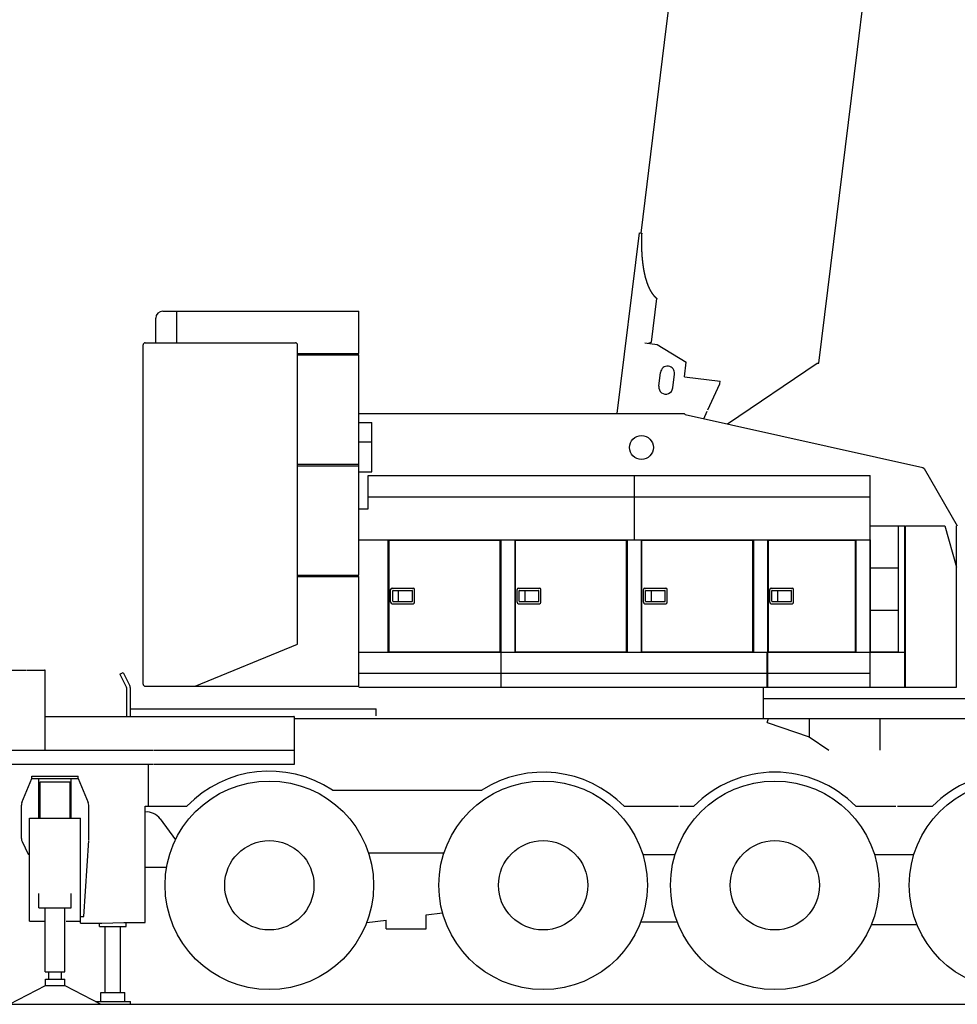
# Model space of a CAD drawing. Extents: x -73025 to 92000, y -4927 to 95073.
# Drawn here: x -69428 to -62750, y -4927 to 2084 of the extents above; entities that cross this region are included whole.
import ezdxf

# ---------------------------------------------------------------- set-up
doc = ezdxf.new("R2010")
doc.units = 0
doc.header["$LTSCALE"] = 15
doc.header["$MEASUREMENT"] = 0
doc.layers.get('0').update_dxf_attribs({"linetype": 'CONTINUOUS'})
doc.layers.add('3', color=7, linetype='CONTINUOUS')

msp = doc.modelspace()

# ---------------------------------------------------------------- linework, layer by layer
at = {"color": 7, "linetype": 'Continuous'}
for p, q in [((-64820.990684, 2038.250331), (-63785.101265, 10474.89262)), ((-63461.202457, 1871.28933), (-62908.524984, 6372.486128)), ((-65001.966659, 564.319296), (-64820.990684, 2038.250331)), ((-63735.408479, -361.939511), (-63461.202457, 1871.28933)), ((-65171.665355, -719.299561), (-65013.877213, 565.781728)), ((-65013.877213, 565.781728), (-64997.874305, 563.816818)), ((-64928.674473, -212.40234), (-64890.317783, 99.987825)), ((-68407.710612, 8.264629), (-68309.710612, 8.264629)), ((-68309.000038, 8.264629), (-67011.710613, 8.264629)), ((-68309.000038, -216.735371), (-68309.000038, 8.264629)), ((-67011.710613, -291.735371), (-67011.710613, 8.264629)), ((-68458.710612, -216.735371), (-68458.710612, -41.735371)), ((-68548.710612, -2646.735371), (-68548.710612, -231.735371)), ((-68533.710612, -216.735371), (-67463.710612, -216.735371)), ((-67448.710612, -2361.735371), (-67448.710612, -231.735371)), ((-64974.952172, -216.795251), (-64887.615101, -227.518895)), ((-64949.744089, -219.890415), (-64928.674473, -212.40234)), ((-64887.615101, -227.518895), (-64681.441882, -353.584766)), ((-67448.710612, -291.735371), (-67011.710613, -291.735371)), ((-67448.710612, -301.735371), (-67011.710613, -301.735371)), ((-67011.710613, -1091.735371), (-67011.710613, -301.735371)), ((-64694.238163, -457.802112), (-64681.441882, -353.584766)), ((-64387.824697, -793.299561), (-63747.319033, -360.477079)), ((-63747.319033, -360.477079), (-63735.408479, -361.939511)), ((-64875.924342, -526.169739), (-64863.737407, -426.915123)), ((-64776.669727, -538.356673), (-64764.482792, -439.102058)), ((-64694.238163, -457.802112), (-64438.161256, -489.244403)), ((-64440.598642, -509.095326), (-64438.161256, -489.244403)), ((-64527.070523, -694.94233), (-64440.598642, -509.095326)), ((-67012.000038, -719.299561), (-65204.000038, -719.299561)), ((-65204.000038, -719.299561), (-64696.000038, -719.299561)), ((-64696.000038, -719.299561), (-64688.434933, -727.812873)), ((-64688.434933, -727.812873), (-62996.530131, -1103.68035)), ((-64556.04893, -757.223271), (-64530.618088, -702.566822)), ((-67012.000038, -784.299561), (-66919.004921, -784.299561)), ((-66919.004921, -1134.299561), (-66919.004921, -784.299561)), ((-67012.000038, -922.863625), (-66919.004921, -922.863625)), ((-67448.710612, -1081.735371), (-67011.710613, -1081.735371)), ((-67448.710612, -1091.735371), (-67011.710613, -1091.735371)), ((-67011.710613, -1871.735371), (-67011.710613, -1091.735371)), ((-62996.530131, -1103.68035), (-62986.148198, -1111.291657)), ((-62986.148198, -1111.291657), (-62750.274255, -1519.299561)), ((-67012.000038, -1134.299561), (-66919.004921, -1134.299561)), ((-66945.000038, -1162.299561), (-65050.000038, -1162.299561)), ((-66945.000038, -1257.299561), (-66945.000038, -1162.299561)), ((-66202.800038, -1162.299561), (-66115.200038, -1162.299561)), ((-65160.000038, -1162.299561), (-65060.000038, -1162.299561)), ((-65050.000038, -1369.299561), (-65050.000038, -1162.299561)), ((-65050.000038, -1162.299561), (-63370.000038, -1162.299561)), ((-65050.000038, -1619.299561), (-65050.000038, -1162.299561)), ((-64492.800038, -1162.299561), (-64405.200038, -1162.299561)), ((-63370.000038, -1619.299561), (-63370.000038, -1162.299561)), ((-66945.000038, -1399.299561), (-66945.000038, -1257.299561)), ((-66945.000038, -1312.299561), (-63370.000038, -1312.299561)), ((-67012.000038, -1399.299561), (-66945.000038, -1399.299561)), ((-65050.000038, -1619.299561), (-65050.000038, -1369.299561)), ((-63370.000038, -2419.299561), (-63370.000038, -1519.299561)), ((-63370.000038, -1519.299561), (-63125.000038, -1519.299561)), ((-63170.000038, -2419.299561), (-63170.000038, -1519.299561)), ((-63125.000038, -2419.299561), (-63125.000038, -1519.299561)), ((-63120.000038, -1519.299561), (-62840.000038, -1519.299561)), ((-63120.000038, -2669.299561), (-63120.000038, -1519.299561)), ((-63119.000038, -2669.299561), (-63119.000038, -1519.299561)), ((-62840.000038, -1519.299561), (-62755.000038, -1814.299561)), ((-62755.000038, -2669.299561), (-62755.000038, -1519.299561)), ((-67012.000038, -1619.299561), (-66803.200038, -1619.299561)), ((-67012.000038, -1619.299561), (-65050.000038, -1619.299561)), ((-66803.200038, -2419.299561), (-66803.200038, -1619.299561)), ((-66796.000038, -2417.299561), (-66796.000038, -1621.299561)), ((-66796.000038, -1621.299561), (-66006.000038, -1621.299561)), ((-66006.000038, -2417.299561), (-66006.000038, -1621.299561)), ((-66000.000038, -2419.299561), (-66000.000038, -1619.299561)), ((-66000.000038, -1619.299561), (-65900.000038, -1619.299561)), ((-65900.000038, -2019.299561), (-65900.000038, -1619.299561)), ((-65896.000038, -2417.299561), (-65896.000038, -1621.299561)), ((-65896.000038, -1621.299561), (-65106.000038, -1621.299561)), ((-65106.000038, -2417.299561), (-65106.000038, -1621.299561)), ((-65100.000038, -2419.299561), (-65100.000038, -1619.299561)), ((-65100.000038, -1619.299561), (-65000.000038, -1619.299561)), ((-65050.000038, -1619.299561), (-63370.000038, -1619.299561)), ((-65000.000038, -2019.299561), (-65000.000038, -1619.299561)), ((-64996.000038, -2417.299561), (-64996.000038, -1621.299561)), ((-64996.000038, -1621.299561), (-64206.000038, -1621.299561)), ((-64206.000038, -2417.299561), (-64206.000038, -1621.299561)), ((-64200.000038, -2419.299561), (-64200.000038, -1619.299561)), ((-64200.000038, -1619.299561), (-64100.000038, -1619.299561)), ((-64100.000038, -2019.299561), (-64100.000038, -1619.299561)), ((-64096.000038, -2417.299561), (-64096.000038, -1621.299561)), ((-64096.000038, -1621.299561), (-63476.000038, -1621.299561)), ((-63476.000038, -2417.299561), (-63476.000038, -1621.299561)), ((-63470.000038, -2419.299561), (-63470.000038, -1619.299561)), ((-63370.000038, -1619.299561), (-63368.400038, -1619.299561)), ((-63370.000038, -2019.299561), (-63370.000038, -1619.299561)), ((-63368.400038, -2417.699561), (-63368.400038, -1619.299561)), ((-63368.400038, -1819.299561), (-63170.000038, -1819.299561)), ((-62755.000038, -2669.299561), (-62755.000038, -1814.299561)), ((-67448.710612, -1871.735371), (-67011.710613, -1871.735371)), ((-67448.710612, -1881.735371), (-67011.710613, -1881.735371)), ((-67011.710613, -2661.735371), (-67011.710613, -1881.735371)), ((-66786.000038, -2064.299561), (-66786.000038, -1974.299561)), ((-66776.000038, -1964.299561), (-66626.000038, -1964.299561)), ((-66771.000038, -2057.299561), (-66771.000038, -1981.299561)), ((-66769.000038, -1979.299561), (-66633.000038, -1979.299561)), ((-66729.000038, -2059.299561), (-66729.000038, -1979.299561)), ((-66631.000038, -2057.299561), (-66631.000038, -1981.299561)), ((-66616.000038, -2064.299561), (-66616.000038, -1974.299561)), ((-65900.000038, -2419.299561), (-65900.000038, -2019.299561)), ((-65886.000038, -2064.299561), (-65886.000038, -1974.299561)), ((-65876.000038, -1964.299561), (-65726.000038, -1964.299561)), ((-65871.000038, -2057.299561), (-65871.000038, -1981.299561)), ((-65869.000038, -1979.299561), (-65733.000038, -1979.299561)), ((-65829.000038, -2059.299561), (-65829.000038, -1979.299561)), ((-65731.000038, -2057.299561), (-65731.000038, -1981.299561)), ((-65716.000038, -2064.299561), (-65716.000038, -1974.299561)), ((-65000.000038, -2419.299561), (-65000.000038, -2019.299561)), ((-64986.000038, -2064.299561), (-64986.000038, -1974.299561)), ((-64976.000038, -1964.299561), (-64826.000038, -1964.299561)), ((-64971.000038, -2057.299561), (-64971.000038, -1981.299561)), ((-64969.000038, -1979.299561), (-64833.000038, -1979.299561)), ((-64929.000038, -2059.299561), (-64929.000038, -1979.299561)), ((-64831.000038, -2057.299561), (-64831.000038, -1981.299561)), ((-64816.000038, -2064.299561), (-64816.000038, -1974.299561)), ((-64100.000038, -2419.299561), (-64100.000038, -2019.299561)), ((-64086.000038, -2064.299561), (-64086.000038, -1974.299561)), ((-64076.000038, -1964.299561), (-63926.000038, -1964.299561)), ((-64071.000038, -2057.299561), (-64071.000038, -1981.299561)), ((-64069.000038, -1979.299561), (-63933.000038, -1979.299561)), ((-64029.000038, -2059.299561), (-64029.000038, -1979.299561)), ((-63931.000038, -2057.299561), (-63931.000038, -1981.299561)), ((-63916.000038, -2064.299561), (-63916.000038, -1974.299561)), ((-66776.000038, -2074.299561), (-66626.000038, -2074.299561)), ((-66769.000038, -2059.299561), (-66633.000038, -2059.299561)), ((-65876.000038, -2074.299561), (-65726.000038, -2074.299561)), ((-65869.000038, -2059.299561), (-65733.000038, -2059.299561)), ((-64976.000038, -2074.299561), (-64826.000038, -2074.299561)), ((-64969.000038, -2059.299561), (-64833.000038, -2059.299561)), ((-64076.000038, -2074.299561), (-63926.000038, -2074.299561)), ((-64069.000038, -2059.299561), (-63933.000038, -2059.299561)), ((-63368.400038, -2119.299561), (-63170.000038, -2119.299561)), ((-68178.710612, -2661.735371), (-67448.710612, -2361.735371)), ((-67012.000038, -2419.299561), (-66000.000038, -2419.299561)), ((-66796.000038, -2417.299561), (-66006.000038, -2417.299561)), ((-66000.000038, -2669.299561), (-66000.000038, -2419.299561)), ((-66000.000038, -2419.299561), (-64100.000038, -2419.299561)), ((-66000.000038, -2419.299561), (-65900.000038, -2419.299561)), ((-65896.000038, -2417.299561), (-65106.000038, -2417.299561)), ((-65100.000038, -2419.299561), (-65000.000038, -2419.299561)), ((-64996.000038, -2417.299561), (-64206.000038, -2417.299561)), ((-64200.000038, -2419.299561), (-64100.000038, -2419.299561)), ((-64104.500038, -2669.299561), (-64104.500038, -2419.299561)), ((-64100.000038, -2669.299561), (-64100.000038, -2419.299561)), ((-64100.000038, -2419.299561), (-63125.000038, -2419.299561)), ((-64100.000038, -2669.299561), (-64100.000038, -2419.299561)), ((-64096.000038, -2417.299561), (-63476.000038, -2417.299561)), ((-63470.000038, -2419.299561), (-63370.000038, -2419.299561)), ((-63370.000038, -2419.299561), (-63125.000038, -2419.299561)), ((-63370.000038, -2669.299561), (-63370.000038, -2419.299561)), ((-63368.400038, -2417.699561), (-63170.000038, -2417.699561)), ((-63125.000038, -2669.299561), (-63125.000038, -2419.299561)), ((-69376.000038, -2546.999175), (-69251.300038, -2546.999175)), ((-69246.000038, -3116.999175), (-69246.000038, -2552.299175)), ((-68714.000038, -2575.299559), (-68691.639358, -2564.11922)), ((-68714.000038, -2575.299559), (-68666.639358, -2670.020919)), ((-68691.639358, -2564.11922), (-68644.278679, -2658.840579)), ((-67012.000038, -2569.299561), (-66000.000038, -2569.299561)), ((-66000.000038, -2569.299561), (-64100.000038, -2569.299561)), ((-64100.000038, -2569.299561), (-63370.000038, -2569.299561)), ((-68533.710612, -2661.735371), (-68178.710612, -2661.735371)), ((-68293.710612, -2661.735371), (-67011.710613, -2661.735371)), ((-68664.000038, -2875.299559), (-68664.000038, -2681.201259)), ((-68639.000038, -2875.299559), (-68639.000038, -2681.201259)), ((-67012.000038, -2669.299561), (-66000.000038, -2669.299561)), ((-66000.000038, -2669.299561), (-64100.000038, -2669.299561)), ((-65031.000038, -2669.299561), (-62769.000038, -2669.299561)), ((-64131.000038, -2891.299553), (-64131.000038, -2669.299561)), ((-64100.000038, -2669.299561), (-63125.000038, -2669.299561)), ((-63120.000038, -2669.299561), (-62755.000038, -2669.299561)), ((-64131.000038, -2750.299561), (-61869.000038, -2750.299561)), ((-68639.000038, -2822.299559), (-66889.000038, -2822.299559)), ((-66889.000038, -2872.299559), (-66889.000038, -2822.299559)), ((-69246.000038, -2876.999419), (-67476.300038, -2876.999419)), ((-67471.000038, -3216.999383), (-67471.000038, -2882.299419)), ((-69412.153884, -3489.078329), (-69341.000038, -3318.309098)), ((-69341.000038, -3302.309098), (-69011.000038, -3302.309098)), ((-69341.000038, -3318.309098), (-69341.000038, -3302.309098)), ((-69341.000038, -3318.309098), (-69011.000038, -3318.309098)), ((-69291.000038, -3600.309098), (-69291.000038, -3318.309098)), ((-69283.000038, -3342.309103), (-69069.000038, -3342.309103)), ((-69283.000038, -3600.309098), (-69283.000038, -3342.309103)), ((-69069.000038, -3600.309098), (-69069.000038, -3342.309103)), ((-69061.000038, -3600.309098), (-69061.000038, -3318.309098)), ((-69011.000038, -3318.309098), (-69011.000038, -3302.309098)), ((-69011.000038, -3318.309098), (-68939.846192, -3489.078329)), ((-69070.500038, -3413.809103), (-69069.000038, -3413.809103)), ((-69416.000038, -3746.930559), (-69416.000038, -3508.309098)), ((-68936.000038, -3756.702303), (-68936.000038, -3508.309098)), ((-68534.800038, -4345.309091), (-68534.800038, -3516.485762)), ((-68534.800038, -3516.485762), (-68509.951186, -3516.485762)), ((-69358.000038, -3600.309098), (-68994.000038, -3600.309098)), ((-69358.000038, -4302.309098), (-69358.000038, -3600.309098)), ((-69358.000038, -3600.309098), (-68994.000038, -3600.309098)), ((-69358.000038, -4334.309098), (-69358.000038, -3600.309098)), ((-68994.000038, -4302.309098), (-68994.000038, -3600.309098)), ((-68994.000038, -4348.309091), (-68994.000038, -3600.309098)), ((-69411.076191, -3768.567113), (-69368.000038, -3858.309098)), ((-68971.000038, -4302.309098), (-68936.103203, -3759.912577)), ((-68971.000038, -4302.309098), (-68936.103203, -3759.912577)), ((-69368.000038, -3858.309098), (-69358.000038, -3858.309098)), ((-69291.000038, -4240.309103), (-69291.000038, -4137.265146)), ((-69061.000038, -4240.309103), (-69061.000038, -4136.777967)), ((-69291.000038, -4240.309103), (-69061.000038, -4240.309103)), ((-69246.000038, -4695.498149), (-69246.000038, -4242.309103)), ((-69106.000038, -4695.498149), (-69106.000038, -4242.309103)), ((-69358.000038, -4334.309098), (-69252.465093, -4334.309098)), ((-69096.965011, -4334.309098), (-68994.000038, -4334.309098)), ((-68994.000038, -4302.309098), (-68971.000038, -4302.309098)), ((-68842.400038, -4348.309091), (-68685.600038, -4345.309091)), ((-68685.600038, -4345.309091), (-68534.800038, -4345.309091)), ((-68994.000038, -4348.309091), (-68842.400038, -4348.309091)), ((-68859.200038, -4373.309098), (-68859.200038, -4348.309091)), ((-68859.200038, -4373.309098), (-68668.800038, -4373.309098)), ((-68819.000038, -4843.798144), (-68819.000038, -4373.309098)), ((-68709.000038, -4843.798144), (-68709.000038, -4373.309098)), ((-68668.800038, -4373.309098), (-68668.800038, -4348.309091)), ((-69246.000038, -4695.498149), (-69106.000038, -4695.498149)), ((-69221.000038, -4745.498149), (-69221.000038, -4695.498149)), ((-69131.000038, -4745.498149), (-69131.000038, -4695.498149)), ((-69245.000038, -4747.498144), (-69107.000038, -4747.498144)), ((-69245.000038, -4792.298144), (-69245.000038, -4747.498144)), ((-69237.000038, -4747.498149), (-69115.000038, -4747.498149)), ((-69107.000038, -4792.298144), (-69107.000038, -4747.498144)), ((-69501.255111, -4926.798144), (-69245.000038, -4792.28726)), ((-69246.000038, -4792.298144), (-69106.000038, -4792.298144)), ((-69246.000038, -4792.298149), (-69106.000038, -4792.298149)), ((-69245.800038, -4792.298149), (-69106.200038, -4792.298149)), ((-69107.000038, -4792.28726), (-68850.744965, -4926.798144)), ((-68849.000038, -4907.798144), (-68849.000038, -4843.798144)), ((-68849.000038, -4843.798144), (-68679.000038, -4843.798144)), ((-68679.000038, -4907.798144), (-68679.000038, -4843.798144)), ((-68886.941637, -4907.798144), (-68639.000038, -4907.798144)), ((-68639.000038, -4926.798144), (-68639.000038, -4907.798144)), ((-63000.000038, -4926.798144), (6999.999962, -4926.798144))]:
    msp.add_line(p, q, dxfattribs=at)
msp.add_lwpolyline([(-64997.874305, 563.816818), (-64997.99761, 561.243041), (-64998.11636, 558.671162), (-64998.230551, 556.101236), (-64998.340182, 553.533316), (-64998.44525, 550.967456), (-64998.545753, 548.40371), (-64998.641688, 545.842133), (-64998.733055, 543.282778), (-64998.81985, 540.7257), (-64998.902072, 538.170951), (-64998.979719, 535.618587), (-64999.05279, 533.06866), (-64999.121284, 530.521225), (-64999.185198, 527.976335), (-64999.244531, 525.434043), (-64999.299282, 522.894404), (-64999.34945, 520.357471), (-64999.395034, 517.823296), (-64999.436033, 515.291935), (-64999.472446, 512.763439), (-64999.504272, 510.237862), (-64999.531511, 507.715257), (-64999.554162, 505.195678), (-64999.572224, 502.679178), (-64999.585698, 500.165809), (-64999.594582, 497.655625), (-64999.598877, 495.148678), (-64999.598583, 492.645021), (-64999.593699, 490.144707), (-64999.584226, 487.647788), (-64999.570164, 485.154318), (-64999.551513, 482.664348), (-64999.528274, 480.177932), (-64999.500446, 477.695121), (-64999.468032, 475.215968), (-64999.431031, 472.740525), (-64999.389444, 470.268844), (-64999.343272, 467.800977), (-64999.292515, 465.336977), (-64999.237176, 462.876894), (-64999.177256, 460.420782), (-64999.112754, 457.968691), (-64999.043674, 455.520674), (-64998.970016, 453.076781), (-64998.891781, 450.637065), (-64998.808973, 448.201577), (-64998.721591, 445.770367), (-64998.629638, 443.343488), (-64998.533117, 440.92099), (-64998.432029, 438.502925), (-64998.326375, 436.089343), (-64998.216159, 433.680295), (-64998.101383, 431.275832), (-64997.982049, 428.876005), (-64997.85816, 426.480864), (-64997.729718, 424.090459), (-64997.596726, 421.704842), (-64997.459186, 419.324061), (-64997.317103, 416.948168), (-64997.170478, 414.577212), (-64997.019314, 412.211244), (-64996.863616, 409.850313), (-64996.703386, 407.494468), (-64996.538628, 405.14376), (-64996.369344, 402.798238), (-64996.195539, 400.457952), (-64996.017217, 398.12295), (-64995.83438, 395.793282), (-64995.647034, 393.468997), (-64995.455181, 391.150144), (-64995.258826, 388.836772), (-64995.057973, 386.52893), (-64994.852627, 384.226665), (-64994.642791, 381.930027), (-64994.42847, 379.639064), (-64994.209668, 377.353825), (-64993.986391, 375.074356), (-64993.758642, 372.800707), (-64993.526427, 370.532926), (-64993.289751, 368.271059), (-64993.048618, 366.015155), (-64992.803033, 363.765262), (-64992.553003, 361.521426), (-64992.298531, 359.283695), (-64992.039624, 357.052116), (-64991.776286, 354.826735), (-64991.508524, 352.607601), (-64991.236343, 350.39476), (-64990.959749, 348.188257), (-64990.678747, 345.988141), (-64990.393344, 343.794456), (-64990.103545, 341.60725), (-64989.809357, 339.426568), (-64989.510786, 337.252456), (-64989.207837, 335.084961), (-64988.900519, 332.924127), (-64988.588836, 330.77), (-64988.272796, 328.622626), (-64987.952405, 326.48205), (-64987.627669, 324.348317), (-64987.298597, 322.221472), (-64986.965194, 320.101559), (-64986.627468, 317.988624), (-64986.285426, 315.88271), (-64985.939075, 313.783863), (-64985.588422, 311.692126), (-64985.233475, 309.607544), (-64984.874241, 307.53016), (-64984.510728, 305.460018), (-64984.142943, 303.397162), (-64983.770894, 301.341635), (-64983.39459, 299.293481), (-64983.014037, 297.252742), (-64982.629244, 295.219462), (-64982.24022, 293.193683), (-64981.846971, 291.175449), (-64981.449507, 289.164801), (-64981.047836, 287.161782), (-64980.641967, 285.166434), (-64980.231907, 283.1788), (-64979.817666, 281.19892), (-64979.399252, 279.226838), (-64978.976674, 277.262593), (-64978.549941, 275.306228), (-64978.119062, 273.357785), (-64977.684046, 271.417303), (-64977.244902, 269.484824), (-64976.80164, 267.560388), (-64976.354269, 265.644037), (-64975.902798, 263.73581), (-64975.447236, 261.835748), (-64974.987594, 259.94389), (-64974.523881, 258.060277), (-64974.056107, 256.184948), (-64973.584281, 254.317942), (-64973.108414, 252.4593), (-64972.628515, 250.60906), (-64972.144595, 248.76726), (-64971.656665, 246.933941), (-64971.164733, 245.10914), (-64970.668811, 243.292897), (-64970.168908, 241.485248), (-64969.665037, 239.686233), (-64969.157206, 237.895889), (-64968.645427, 236.114254), (-64968.129711, 234.341365), (-64967.610068, 232.577261), (-64967.08651, 230.821977), (-64966.559047, 229.075551), (-64966.027691, 227.338019), (-64965.492452, 225.609419), (-64964.953342, 223.889787), (-64964.410373, 222.179159), (-64963.863556, 220.47757), (-64963.312902, 218.785058), (-64962.758422, 217.101657), (-64962.20013, 215.427402), (-64961.638036, 213.76233), (-64961.072152, 212.106475), (-64960.50249, 210.459873), (-64959.929062, 208.822557), (-64959.35188, 207.194562), (-64958.770957, 205.575924), (-64958.186304, 203.966674), (-64957.597935, 202.366849), (-64957.00586, 200.77648), (-64956.410094, 199.195603), (-64955.810647, 197.624249), (-64955.207534, 196.062453), (-64954.600766, 194.510247), (-64953.990357, 192.967663), (-64953.376319, 191.434735), (-64952.758665, 189.911495), (-64952.137409, 188.397974), (-64951.512563, 186.894204), (-64950.88414, 185.400218), (-64950.252154, 183.916047), (-64949.616618, 182.441721), (-64948.977546, 180.977272), (-64948.33495, 179.522732), (-64947.688845, 178.078129), (-64947.039243, 176.643496), (-64946.38616, 175.218862), (-64945.729608, 173.804256), (-64945.069601, 172.39971), (-64944.406154, 171.005252), (-64943.739279, 169.620913), (-64943.068992, 168.24672), (-64942.395306, 166.882703), (-64941.718236, 165.528891), (-64941.037796, 164.185312), (-64940.353999, 162.851995), (-64939.666861, 161.528967), (-64938.976397, 160.216257), (-64938.282619, 158.913892), (-64937.585544, 157.6219), (-64936.885186, 156.340307), (-64936.181559, 155.069141), (-64935.474679, 153.808429), (-64935.120023, 153.182001), (-64934.76456, 152.558197), (-64934.408291, 151.937019), (-64934.051217, 151.318471), (-64933.693342, 150.702556), (-64933.334666, 150.089278), (-64932.975192, 149.478639), (-64932.614921, 148.870643), (-64932.253855, 148.265293), (-64931.891997, 147.662592), (-64931.529348, 147.062544), (-64931.165911, 146.465151), (-64930.801686, 145.870417), (-64930.436676, 145.278345), (-64930.070883, 144.688938), (-64929.704309, 144.102199), (-64929.336955, 143.518131), (-64928.968824, 142.936737), (-64928.599918, 142.35802), (-64928.230238, 141.781984), (-64927.859787, 141.208631), (-64927.488566, 140.637965), (-64927.116578, 140.069988), (-64926.743823, 139.504703), (-64926.370306, 138.942114), (-64925.996026, 138.382223), (-64925.620987, 137.825033), (-64925.24519, 137.270548), (-64924.868637, 136.718769), (-64924.49133, 136.169701), (-64924.113271, 135.623345), (-64923.734463, 135.079706), (-64923.354907, 134.538784), (-64922.974604, 134.000585), (-64922.593558, 133.46511), (-64922.211771, 132.932362), (-64921.829243, 132.402344), (-64921.445978, 131.875058), (-64921.061976, 131.350509), (-64920.677241, 130.828697), (-64920.291774, 130.309627), (-64919.905578, 129.7933), (-64919.518654, 129.27972), (-64919.131004, 128.768889), (-64918.74263, 128.26081), (-64918.353535, 127.755485), (-64917.963721, 127.252918), (-64917.573189, 126.753111), (-64917.181941, 126.256066), (-64916.78998, 125.761786), (-64916.397308, 125.270274), (-64916.003927, 124.781532), (-64915.609839, 124.295564), (-64915.215045, 123.81237), (-64914.819549, 123.331955), (-64914.423351, 122.85432), (-64914.026455, 122.379468), (-64913.628862, 121.907402), (-64913.230575, 121.438124), (-64912.831595, 120.971636), (-64912.431924, 120.507941), (-64912.031565, 120.047041), (-64911.63052, 119.58894), (-64911.228791, 119.133638), (-64910.82638, 118.68114), (-64910.423289, 118.231446), (-64910.01952, 117.78456), (-64909.615075, 117.340483), (-64909.209957, 116.899218), (-64908.804168, 116.460768), (-64908.39771, 116.025135), (-64907.990584, 115.59232), (-64907.582793, 115.162327), (-64907.17434, 114.735157), (-64906.765226, 114.310814), (-64906.355453, 113.889298), (-64905.945025, 113.470612), (-64905.533941, 113.054759), (-64905.122206, 112.641741), (-64904.709822, 112.231559), (-64904.296789, 111.824216), (-64903.883111, 111.419715), (-64903.46879, 111.018056), (-64903.053827, 110.619243), (-64902.638226, 110.223278), (-64902.221988, 109.830162), (-64901.805115, 109.439898), (-64901.38761, 109.052487), (-64900.969474, 108.667932), (-64900.550711, 108.286235), (-64900.131322, 107.907397), (-64899.71131, 107.531422), (-64899.290676, 107.15831), (-64898.869422, 106.788064), (-64898.447553, 106.420685), (-64898.025068, 106.056176), (-64897.601971, 105.694538), (-64897.178263, 105.335774), (-64896.753948, 104.979885), (-64896.329027, 104.626874), (-64895.903502, 104.276741), (-64895.477376, 103.929489), (-64895.050651, 103.58512), (-64894.623329, 103.243635), (-64894.195413, 102.905037), (-64893.766904, 102.569327), (-64893.337805, 102.236507), (-64892.908119, 101.906578), (-64892.477847, 101.579542), (-64892.046992, 101.255402), (-64891.615555, 100.934158), (-64891.18354, 100.615813), (-64890.750949, 100.300368), (-64890.317783, 99.987825)], dxfattribs=at)
for centre, radius in [((-65000.000038, -962.299561), 85), ((-67650.013993, -4079.298497), 318), ((-65700.014692, -4079.298497), 318), ((-64050.015282, -4079.298497), 318)]:
    msp.add_circle(centre, radius, dxfattribs=at)
for centre, radius, start, end in [((-68408.710612, -41.735371), 50, 90, 180), ((-68533.710612, -231.735371), 15, 90, 180), ((-67463.710612, -231.735371), 15, 0, 90), ((-64814.1101, -433.008591), 50, 353, 533), ((-64826.297034, -532.263206), 50, 173, 353), ((-66776.000038, -1974.299561), 10, 90, 180), ((-66769.000038, -1981.299561), 2, 90, 180), ((-66633.000038, -1981.299561), 2, 360, 450), ((-66626.000038, -1974.299561), 10, 360, 450), ((-65876.000038, -1974.299561), 10, 90, 180), ((-65869.000038, -1981.299561), 2, 90, 180), ((-65733.000038, -1981.299561), 2, 360, 450), ((-65726.000038, -1974.299561), 10, 360, 450), ((-64976.000038, -1974.299561), 10, 90, 180), ((-64969.000038, -1981.299561), 2, 90, 180), ((-64833.000038, -1981.299561), 2, 360, 450), ((-64826.000038, -1974.299561), 10, 360, 450), ((-64076.000038, -1974.299561), 10, 90, 180), ((-64069.000038, -1981.299561), 2, 90, 180), ((-63933.000038, -1981.299561), 2, 0, 90), ((-63926.000038, -1974.299561), 10, 0, 90), ((-66776.000038, -2064.299561), 10, 180, 270), ((-66769.000038, -2057.299561), 2, 180, 270), ((-66633.000038, -2057.299561), 2, 270, 360), ((-66626.000038, -2064.299561), 10, 270, 360), ((-65876.000038, -2064.299561), 10, 180, 270), ((-65869.000038, -2057.299561), 2, 180, 270), ((-65733.000038, -2057.299561), 2, 270, 360), ((-65726.000038, -2064.299561), 10, 270, 360), ((-64976.000038, -2064.299561), 10, 180, 270), ((-64969.000038, -2057.299561), 2, 180, 270), ((-64833.000038, -2057.299561), 2, 270, 360), ((-64826.000038, -2064.299561), 10, 270, 360), ((-64076.000038, -2064.299561), 10, 180, 270), ((-64069.000038, -2057.299561), 2, 180, 270), ((-63933.000038, -2057.299561), 2, 270, 360), ((-63926.000038, -2064.299561), 10, 270, 360), ((-69251.300038, -2552.299175), 5.3, 0, 90), ((-68689.000038, -2681.201259), 50, 0, 26.565051), ((-68533.710612, -2646.735371), 15, 180, 270), ((-68689.000038, -2681.201259), 25, 0, 26.565051), ((-67476.300038, -2882.299419), 5.3, 0, 90), ((-67650.013993, -4079.298497), 812.785542, 56.439311, 136.226352), ((-65700.014692, -4079.298497), 805.395598, 44.279502, 122.759742), ((-64050.015282, -4079.298497), 805.407122, 44.278678, 135.721249), ((-62350.015891, -4079.298497), 805.392628, 44.279683, 135.720244), ((-69366.000038, -3508.309098), 50, 157.380135, 180), ((-68986.000038, -3508.309098), 50, 0, 22.619865), ((-68525.252995, -3679.299058), 122, 36.528258, 94.488239), ((-69366.000038, -3746.930559), 50, 180, 205.641006), ((-69366.000038, -3746.930559), 50, 180, 205.641006)]:
    msp.add_arc(centre, radius, start, end, dxfattribs=at)
at = {"layer": '3', "color": 7, "linetype": 'Continuous'}
for p, q in [((-71527.147615, -2546.700306), (-69380.747994, -2546.700306)), ((-67471.000038, -2891.299793), (-65593.96004, -2891.299793)), ((-65593.95614, -2891.299553), (-64279.95661, -2891.299553)), ((-64279.95661, -2891.299553), (-61722.101401, -2891.299553)), ((-64105.405892, -2919.173562), (-64094.499646, -2891.299793)), ((-64105.405892, -2919.173562), (-63804.66381, -3021.299502)), ((-63804.68334, -2898.44237), (-63804.66381, -3021.299502)), ((-63299.898361, -3116.999663), (-63299.898361, -2899.14549)), ((-63804.66381, -3021.299502), (-63664.03495, -3116.999419)), ((-69490.013993, -3116.999175), (-68479.954126, -3116.999175)), ((-68475.952418, -3116.999419), (-67471.000038, -3116.999419)), ((-69490.013993, -3216.999383), (-68479.952656, -3216.999383)), ((-68509.951186, -3517.004159), (-68509.951186, -3216.999383)), ((-68475.952418, -3216.999383), (-67471.000038, -3216.999383)), ((-67200.689934, -3402.003468), (-66135.828312, -3402.003468)), ((-68509.951186, -3517.004403), (-68236.908948, -3517.004403)), ((-65123.397708, -3517.004159), (-64736.956446, -3517.004159)), ((-64726.95254, -3517.003671), (-64626.647886, -3517.003671)), ((-63473.381965, -3517.004403), (-63186.957001, -3517.004403)), ((-63176.953095, -3517.003671), (-62926.628251, -3517.003671)), ((-68427.218545, -3606.681861), (-68317.713191, -3754.517167)), ((-66944.035726, -3849.29858), (-66405.994909, -3849.29858)), ((-64990.858695, -3859.298042), (-64759.175188, -3859.298042)), ((-63340.859286, -3859.298821), (-63059.175797, -3859.298821)), ((-68534.800038, -3950.298544), (-68381.221252, -3950.298544)), ((-66532.358144, -4290.843237), (-66415.955845, -4276.106426)), ((-66956.508622, -4344.544145), (-66817.550181, -4326.95089)), ((-66817.550181, -4389.296815), (-66817.550181, -4326.95089)), ((-66532.358144, -4389.296815), (-66532.358144, -4290.843237)), ((-65004.525487, -4339.298298), (-64745.507223, -4339.298298)), ((-66817.550181, -4389.296815), (-66532.358144, -4389.296815)), ((-63362.335838, -4359.298046), (-63037.699235, -4359.298046)), ((-72764.949422, -4926.798144), (-58278.013939, -4926.798144))]:
    msp.add_line(p, q, dxfattribs=at)
for centre in [(-67650.013993, -4079.298497), (-65700.014692, -4079.298497), (-64050.015282, -4079.298497), (-62350.015891, -4079.298497)]:
    msp.add_circle(centre, 742.499246, dxfattribs=at)

doc.saveas('drawing.dxf')
